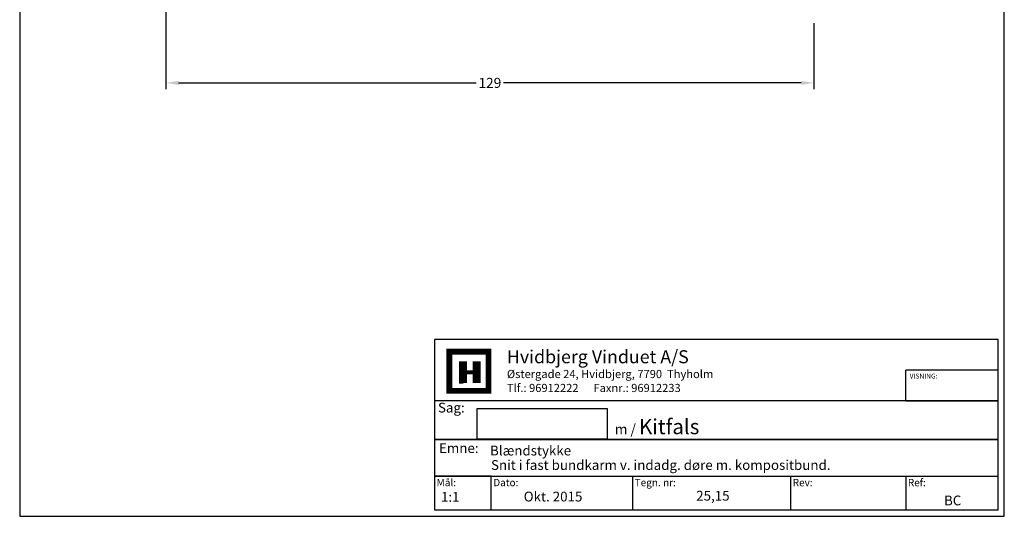
# Model space of a CAD drawing. Extents: x -16 to 180, y 68 to 352.
# Drawn here: x -16 to 180, y 68 to 167 of the extents above; entities that cross this region are included whole.
import ezdxf

# ---------------------------------------------------------------- set-up
doc = ezdxf.new("R2010")
doc.units = 0
doc.header["$LTSCALE"] = 0.2
doc.header["$PDSIZE"] = 5
doc.layers.get('Defpoints').update_dxf_attribs({"linetype": 'CONTINUOUS'})
for name, color, linetype in [('1', 7, 'CONTINUOUS'), ('DIM', 7, 'CONTINUOUS'), ('HOVED', 7, 'CONTINUOUS')]:
    doc.layers.add(name, color=color, linetype=linetype)
doc.styles.add('Ariel', font='arial.ttf', dxfattribs={"height": 2})
doc.styles.add('DIMTEKST', font='arial.ttf', dxfattribs={"height": 6})
doc.dimstyles.new('SALGDIM', dxfattribs={"dimtxt": 4, "dimasz": 2.5, "dimexe": 1.25, "dimexo": 4, "dimtad": 0, "dimdec": 1, "dimdsep": 46, "dimlunit": 6, "dimtxsty": 'Ariel', "dimcen": 2.5, "dimclre": 1, "dimadec": 0, "dimazin": 0, "dimtfac": 1, "dimtdec": 1, "dimtmove": 0, "dimatfit": 3, "dimfxl": 0, "dimtolj": 1, "dimtzin": 0, "dimarcsym": 0})

# ---------------------------------------------------------------- blocks, each defined once
blk = doc.blocks.new('*D37')
at = {"layer": 'Defpoints', "color": 0}
for p in [(13.45, 173.17), (142.41, 170.65), (142.41, 154.72)]:
    blk.add_point(p, dxfattribs=at)
at = {"layer": 'DIM', "color": 1, "lineweight": -2}
for p, q in [((13.45, 169.17), (13.45, 153.47)), ((142.41, 166.65), (142.41, 153.47))]:
    blk.add_line(p, q, dxfattribs=at)
at = {"layer": 'DIM', "color": 0, "lineweight": -2}
for p, q in [((15.95, 154.72), (75.19, 154.72)), ((139.91, 154.72), (80.67, 154.72))]:
    blk.add_line(p, q, dxfattribs=at)
at = {"layer": 'DIM', "color": 0}
for points in [[(15.95, 155.14), (15.95, 154.31), (13.45, 154.72)], [(139.91, 155.14), (139.91, 154.31), (142.41, 154.72)]]:
    blk.add_solid(points, dxfattribs=at)
at = {"layer": 'DIM', "color": 0, "insert": (77.93, 154.72), "char_height": 2, "attachment_point": 5, "style": 'Ariel'}
blk.add_mtext('\\A1;129', dxfattribs=at)

msp = doc.modelspace()

# ---------------------------------------------------------------- linework, layer by layer
at = {"layer": '1', "color": 4}
for p, q in [((179.09, 103.57), (66.92, 103.57)), ((66.92, 103.57), (66.92, 69.66)), ((179.09, 69.66), (179.09, 103.57)), ((179.09, 94.79), (179.09, 100.87)), ((160.72, 91.39), (160.72, 97.48)), ((179.09, 97.48), (160.72, 97.48)), ((179.09, 87.05), (179.09, 94.79)), ((179.09, 91.39), (66.92, 91.39)), ((66.92, 91.39), (66.92, 83.66)), ((160.72, 91.39), (179.09, 91.39)), ((179.09, 79.73), (179.09, 87.05)), ((66.92, 83.66), (179.09, 83.66)), ((179.09, 83.66), (66.92, 83.66)), ((66.92, 83.66), (66.92, 76.33)), ((66.92, 76.33), (179.09, 76.33)), ((78.19, 76.33), (66.92, 76.33)), ((66.92, 76.33), (66.92, 69.66)), ((78.19, 69.66), (78.19, 76.33)), ((106.34, 76.33), (106.34, 69.66)), ((137.8, 76.33), (137.8, 69.66)), ((160.72, 76.33), (160.72, 69.66)), ((66.92, 69.66), (179.09, 69.66)), ((66.92, 69.66), (78.19, 69.66))]:
    msp.add_line(p, q, dxfattribs=at)
at = {"layer": '1', "color": 7}
for p, q in [((69.84, 93.36), (69.84, 101.17)), ((77.66, 101.17), (77.66, 93.36)), ((77.66, 93.36), (69.84, 93.36))]:
    msp.add_line(p, q, dxfattribs=at)
at = {"layer": '1'}
for p, q in [((75.4, 83.74), (75.4, 89.86)), ((75.4, 89.86), (101.29, 89.86)), ((101.29, 89.86), (101.29, 83.74)), ((101.29, 83.74), (75.4, 83.74))]:
    msp.add_line(p, q, dxfattribs=at)
at = {"layer": 'HOVED', "color": 7}
msp.add_line((71.79, 94.92), (72.58, 94.92), dxfattribs=at)
at = {"layer": 'HOVED', "color": 1}
msp.add_lwpolyline([(180.33, 68.35), (180.33, 351.85), (-15.67, 351.85), (-15.67, 68.35)], close=True, dxfattribs=at)
msp.add_lwpolyline([(180.33, 68.35), (180.33, 351.85), (-15.67, 351.85), (-15.67, 68.35)], close=True, dxfattribs=at)
at = {"layer": 'HOVED', "color": 7, "const_width": 1.17}
msp.add_lwpolyline([(73.75, 101.17), (77.66, 101.17), (77.66, 93.36), (69.84, 93.36), (69.84, 101.17)], close=True, dxfattribs=at)
at = {"layer": 'HOVED', "color": 1}
for points, const_width in [([(72.58, 94.92), (72.58, 99.22)], 1.56), ([(75.31, 94.92), (75.31, 99.22)], 1.56), ([(73.36, 97.07), (74.53, 97.07)], 0.782)]:
    msp.add_lwpolyline(points, dxfattribs=dict(at, const_width=const_width))

# ---------------------------------------------------------------- texts
at = {"layer": '1', "style": 'Ariel'}
for s, height, p in [('Hvidbjerg Vinduet A/S', 2.6, (81.32, 98.85)), ('VISNING:', 0.975, (161.48, 95.81)), ('Blændstykke', 1.95, (77.95, 80.48)), ('Snit i fast bundkarm v. indadg. døre m. kompositbund.', 1.95, (78.15, 77.6)), ('1:1', 1.95, (68.19, 71.25)), ('BC', 1.95, (168.33, 70.54))]:
    msp.add_text(s, height=height, dxfattribs=at).set_placement(p)
at = {"layer": '1', "color": 7, "style": 'DIMTEKST'}
for s, height, p in [('Østergade 24, Hvidbjerg, 7790  Thyholm', 1.625, (81.32, 95.9)), ('Tlf.: 96912222      Faxnr.: 96912233', 1.625, (81.32, 93.12)), ('Sag:', 1.95, (67.59, 89.04)), ('Emne: ', 1.95, (67.81, 80.97)), ('Mål:', 1.462, (67.33, 74.35)), ('Dato:', 1.462, (78.6, 74.35)), ('Tegn. nr:', 1.462, (106.75, 74.35)), ('Rev:', 1.462, (138.21, 74.35)), ('Ref:', 1.462, (161.13, 74.35))]:
    msp.add_text(s, height=height, dxfattribs=at).set_placement(p)
at = {"layer": '1', "color": 0, "style": 'Ariel'}
for s, p in [('Okt. 2015', (84.66, 71.31)), ('25,15', (119, 71.48))]:
    msp.add_text(s, height=1.95, dxfattribs=at).set_placement(p)
at = {"layer": '1', "insert": (102.79, 87.72), "char_height": 2, "width": 31.2168, "attachment_point": 1, "style": 'Ariel'}
msp.add_mtext('m{\\fArial|b1|i0|c0|p34; }/ {\\fArial|b1|i0|c0|p34;\\H1.5x;Kitfals}', dxfattribs=at)

# ---------------------------------------------------------------- dimensions: what is measured, and where the dimension line sits
at = {"layer": 'DIM'}
dim = msp.add_linear_dim(base=(142.41, 154.72), p1=(13.45, 173.17), p2=(142.41, 170.65), dimstyle='SALGDIM', override={"dimtxsty": 'Ariel'}, dxfattribs=at)
dim.commit()
dim.dimension.update_dxf_attribs({"geometry": '*D37', "text_midpoint": (77.93, 154.72)})

doc.saveas('drawing.dxf')
